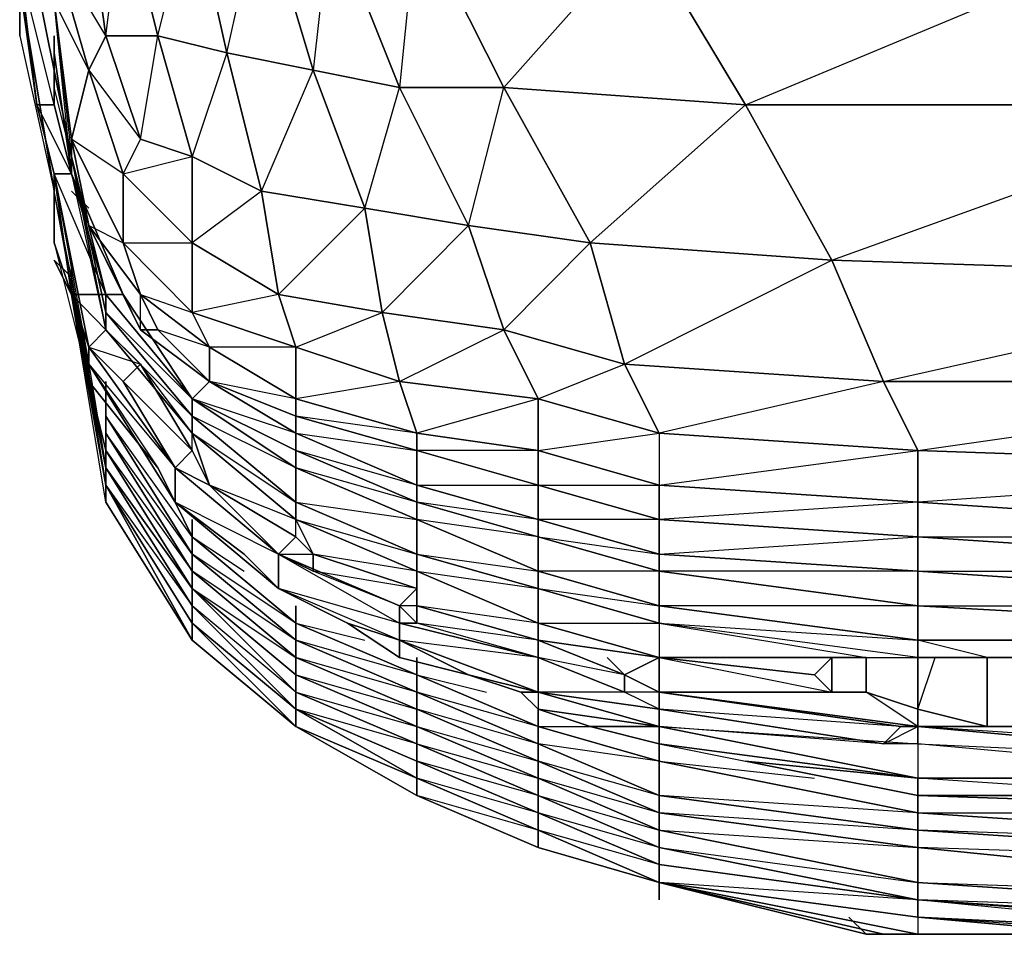
# Model space of a CAD drawing. Units: inches. Extents: x 0 to 28.1, y -33.5 to 0.
# Drawn here: x 0 to 2.5, y -33 to -30.6 of the extents above; entities that cross this region are included whole.
import ezdxf

# ---------------------------------------------------------------- set-up
doc = ezdxf.new("R2010")
doc.units = ezdxf.units.IN
doc.header["$MEASUREMENT"] = 0
doc.layers.get('0').update_dxf_attribs({"true_color": 0x6c0888})

msp = doc.modelspace()

# ---------------------------------------------------------------- linework, layer by layer
at = {"color": 221}
for points in [[(0.1832, -31.4754), (0.0943, -31.0289), (0.1387, -31.3402), (0.0943, -31.0289), (0.0943, -31.0734), (0.0053, -30.5399), (0.0053, -30.4954), (0.0053, -30.362), (0.0053, -30.0063), (0.0053, -29.6044), (0.0053, -29.3376), (0.0498, -29.2042), (0.0943, -29.1153), (0.0943, -29.0708), (0.1387, -29.1153)], [(0.0053, -30.362), (0.0053, -30.5399), (0.0943, -31.0734), (0.0053, -30.5399), (0.0053, -30.4954), (0.0498, -30.4954), (0.0498, -30.362), (0.0498, -30.0953), (0.0498, -30.451)], [(0.0498, -30.362), (0.0053, -30.362), (0.0053, -30.4954), (0.0498, -30.4954), (0.0053, -30.4954), (0.0498, -30.8511), (0.0943, -30.8511), (0.0943, -30.6733), (0.0943, -30.8511), (0.0498, -30.8511), (0.0053, -30.4954), (0.0053, -30.5399)], [(0.1832, -31.4754), (0.1387, -31.3402), (0.2276, -31.3402), (0.0943, -31.0289), (0.1832, -31.5199), (0.1832, -31.4754), (0.0943, -31.0289), (0.1387, -31.3402), (0.1832, -31.4754), (0.1387, -31.3402), (0.2276, -31.3402), (0.1387, -31.0289), (0.0498, -30.8511), (0.0943, -31.0289), (0.1387, -31.0289), (0.0943, -30.8511), (0.0053, -30.4954)], [(0.4055, -31.7866), (0.1832, -31.4754), (0.1832, -31.5199), (0.361, -31.7866), (0.4055, -31.8755), (0.1832, -31.5199), (0.4055, -31.7866), (0.4055, -31.8755), (0.361, -31.7866), (0.1832, -31.5643), (0.1832, -31.5199), (0.0943, -31.0734), (0.0943, -31.0289), (0.0498, -30.8511), (0.0053, -30.5399)], [(0.0053, -30.6733), (0.0943, -31.0734), (0.0943, -31.2068), (0.1832, -31.5643), (0.361, -31.7866), (0.4055, -31.8755)], [(0.4055, -31.7866), (0.4499, -31.7422), (0.4944, -31.8311), (0.4499, -31.7422), (0.3166, -31.5199), (0.2276, -31.4309), (0.2276, -31.3402), (0.1387, -31.0289), (0.0943, -30.8511), (0.0943, -30.6733)], [(0.0498, -30.8511), (0.0943, -31.0289), (0.1387, -31.0289), (0.2276, -31.3402)], [(0.1832, -31.4754), (0.2276, -31.4309), (0.2276, -31.3402), (0.1387, -31.3402), (0.0943, -31.0289)], [(0.1832, -31.5199), (0.1832, -31.5643), (0.0943, -31.0734)], [(0.0943, -31.2068), (0.0943, -31.0734), (0.0943, -31.2068), (0.1832, -31.5643), (0.1832, -31.5199), (0.361, -31.7866)], [(0.2276, -31.4309), (0.3166, -31.5199), (0.2721, -31.5643), (0.1832, -31.4754)], [(0.4055, -31.8755), (0.6722, -32.0978), (0.6722, -32.0089), (0.4055, -31.7866), (0.1832, -31.4754)], [(0.1832, -31.4754), (0.2721, -31.5643), (0.3166, -31.5199), (0.4499, -31.7422), (0.4944, -31.8311), (0.7167, -31.9645), (0.6722, -32.0089), (0.9835, -32.1868), (0.9835, -32.1423)], [(0.4055, -31.7866), (0.4055, -31.8755), (0.1832, -31.5199), (0.4055, -31.8755)], [(0.2721, -31.5643), (0.3166, -31.5199)], [(0.4499, -31.7422), (0.4055, -31.7866), (0.2721, -31.5643), (0.4499, -31.7422), (0.4055, -31.7866)], [(0.4055, -31.8755), (0.4055, -31.7866), (0.6722, -32.0089), (0.7167, -31.9645), (0.4944, -31.8311), (0.4055, -31.7866)], [(0.7612, -32.0089), (0.7612, -32.0534), (0.6722, -32.0089), (0.7612, -32.0089), (0.7167, -31.9645), (0.6722, -32.0089), (0.4944, -31.8311), (0.4055, -31.7866)], [(0.4055, -31.8755), (0.6722, -32.0978)], [(0.5833, -32.0089), (0.6722, -32.0978)], [(5.2109, -32.5869), (5.0775, -32.5869), (3.653, -32.5425), (3.3862, -32.5425), (3.2973, -32.5425), (2.3191, -32.4535), (2.2747, -32.4535), (1.6522, -32.3646), (1.5633, -32.3201), (1.341, -32.2312), (1.0279, -32.1423), (1.0279, -32.0978), (0.7612, -32.0089)], [(0.9835, -32.2312), (0.9835, -32.2757), (0.8501, -32.1868), (0.6722, -32.0978)], [(0.9835, -32.2312), (0.8501, -32.1868), (0.6722, -32.0978)], [(0.9835, -32.2757), (0.9835, -32.2312), (0.9835, -32.1868), (0.6722, -32.0978), (0.8501, -32.1868)], [(0.9835, -32.1423), (1.0279, -32.1868), (0.9835, -32.1868), (1.341, -32.2757), (1.0279, -32.1868), (1.0279, -32.1423), (1.341, -32.2312), (1.341, -32.2757), (1.5633, -32.3646), (1.341, -32.3646), (1.6522, -32.4091), (1.6522, -32.4535), (1.341, -32.4091), (1.4744, -32.4535), (1.6522, -32.4535), (1.341, -32.3646), (1.341, -32.4091), (1.2965, -32.3646), (1.1613, -32.3201), (0.9835, -32.2757)], [(1.341, -32.3646), (1.6522, -32.4091), (1.5633, -32.3646), (1.341, -32.2757), (1.341, -32.2312), (1.0279, -32.1868)], [(0.9835, -32.2757), (1.1613, -32.3201), (0.9835, -32.2312)], [(1.5633, -32.3201), (1.5633, -32.3646), (1.341, -32.2757), (1.341, -32.2312), (1.5633, -32.3201), (1.5188, -32.2757)], [(3.2973, -32.5869), (2.3191, -32.498), (3.2973, -32.5425), (2.3191, -32.4535), (2.2747, -32.4535), (2.2302, -32.498), (1.6522, -32.4091), (1.6522, -32.3646), (1.5633, -32.3646), (1.5633, -32.3201), (1.5633, -32.3646), (1.5633, -32.3201), (1.341, -32.2757), (1.341, -32.2312), (1.5633, -32.3201), (1.6522, -32.3646), (2.2747, -32.4535), (1.6522, -32.4091)], [(1.341, -32.3646), (1.341, -32.2757), (1.5633, -32.3646), (1.341, -32.3646), (1.6522, -32.4091), (2.2302, -32.498), (1.6522, -32.4535), (2.3191, -32.498), (2.2302, -32.498), (2.2747, -32.4535)], [(1.5633, -32.3201), (1.5633, -32.3646)], [(1.341, -32.3646), (1.341, -32.4091), (1.2965, -32.3646), (1.341, -32.4091)], [(2.3191, -32.4535), (2.3191, -32.498), (2.2302, -32.498), (2.3191, -32.4535), (2.3191, -32.498), (2.2302, -32.498), (1.6522, -32.4535), (2.3191, -32.498), (2.3191, -32.5869)], [(1.6522, -32.498), (2.3191, -32.5869)], [(2.3191, -32.6314), (2.5859, -32.6314), (2.3191, -32.6314), (3.653, -32.6758), (2.3191, -32.5869), (2.3191, -32.6314), (1.8745, -32.5425)], [(2.3191, -32.5869), (3.653, -32.5869), (3.3417, -32.5869), (3.3862, -32.5425)], [(3.653, -32.6758), (5.0775, -32.6758), (3.653, -32.5869), (3.653, -32.6758), (2.3191, -32.5869)], [(2.3191, -32.5869), (3.2973, -32.5869)]]:
    msp.add_lwpolyline(points, dxfattribs=at)
at = {"color": 93}
for points in [[(0.2721, -31.2068), (0.3166, -31.3402), (0.4499, -31.3865), (0.4499, -31.2068), (0.4499, -30.9845), (0.3166, -30.94), (0.361, -30.6733), (0.2276, -30.6733), (0.2721, -30.3176), (0.2276, -29.9174), (0.1832, -29.5599), (0.1387, -29.3376), (0.1387, -29.2042), (0.1832, -29.1597), (0.1832, -29.1153), (0.1387, -29.1597)], [(1.8745, -30.8511), (1.6078, -30.4065), (1.0279, -30.362), (1.2521, -30.8066), (1.6078, -30.4065), (1.341, -29.9174), (1.1169, -29.5599), (2.4525, -29.5599), (2.3191, -29.3376), (0.939, -29.2042), (2.2747, -29.2042), (2.2747, -29.1597), (2.2747, -29.1153), (0.939, -29.1153), (2.2747, -29.1597), (0.939, -29.1597), (2.2747, -29.2042), (2.3191, -29.3376), (0.9835, -29.3376), (2.4525, -29.5599), (1.1169, -29.5599), (0.9835, -29.3376), (2.3191, -29.3376), (2.4525, -29.5599)], [(0.361, -31.4309), (0.3166, -31.3402), (0.4944, -31.4754), (0.4499, -31.3865), (0.2721, -31.2068), (0.4499, -31.2068), (0.2721, -31.0289), (0.4499, -30.9845), (0.361, -30.6733), (0.4499, -30.3176), (0.3166, -29.9174), (0.4499, -29.9174), (0.361, -29.5599), (0.361, -29.3376), (0.4944, -29.3376), (0.3166, -29.2042)], [(0.361, -30.6733), (0.2721, -30.3176), (0.4499, -30.3176), (0.4499, -29.9174), (0.4499, -29.5599), (0.361, -29.5599)], [(0.2276, -31.3402), (0.1387, -30.9845), (0.1387, -31.0289), (0.1387, -30.9845), (0.0498, -30.5399), (0.0498, -30.0508), (0.0498, -30.0063), (0.0498, -29.6044)], [(0.0498, -29.6044), (0.0498, -30.0508), (0.0943, -30.5843), (0.0498, -30.5399), (0.0498, -30.0508), (0.0943, -30.5843), (0.0943, -30.451), (0.1832, -30.7622), (0.1387, -30.94), (0.1832, -31.1623), (0.2721, -31.2068)], [(0.3166, -30.94), (0.2276, -30.6733), (0.0943, -30.451), (0.1832, -30.362), (0.1387, -29.9174), (0.0943, -30.0063), (0.1832, -30.362), (0.2276, -30.6733), (0.1832, -30.7622), (0.0943, -30.5843), (0.1387, -30.94), (0.1387, -31.0289)], [(1.6522, -31.6977), (1.6522, -31.8311), (2.3191, -31.7422), (2.2302, -31.5643), (1.5633, -31.5199), (2.0968, -31.2512), (1.8745, -30.8511), (2.9416, -30.4065), (2.6748, -29.9619)], [(3.6085, -31.7866), (3.564, -31.5643), (2.2302, -31.5643), (3.4307, -31.2957), (3.2083, -30.8511), (2.9416, -30.4065), (1.6078, -30.4065), (1.8745, -30.8511), (3.2083, -30.8511), (2.9416, -30.4065)], [(0.0943, -30.8511), (0.0943, -30.7177), (0.1387, -31.0289), (0.1387, -30.9845), (0.1387, -31.0289), (0.0943, -30.5843), (0.1387, -30.9845), (0.0498, -30.5399), (0.1387, -30.9845), (0.0943, -30.8066)], [(0.0943, -30.8511), (0.0943, -30.6733)], [(0.361, -30.6733), (0.5389, -30.7177), (0.4499, -30.9845), (0.6278, -31.0734), (0.6722, -31.3402), (0.4499, -31.3865), (0.7167, -31.4754), (0.7167, -31.6088), (0.7167, -31.6532), (0.7167, -31.6088), (1.0279, -31.6977), (1.0279, -31.7422), (0.7167, -31.6532), (0.7167, -31.6977), (0.4944, -31.5643), (0.7167, -31.6532)], [(0.1387, -30.9845), (0.1387, -31.0289), (0.0943, -30.7177), (0.0943, -30.8511), (0.1387, -31.0289)], [(1.6522, -31.8311), (2.3191, -31.8755), (2.3191, -31.7422), (1.6522, -31.6977), (1.6522, -31.8311), (1.341, -31.7422), (1.6522, -31.6977), (1.5633, -31.5199), (1.2521, -31.4309), (1.4744, -31.2068), (1.2521, -30.8066), (1.8745, -30.8511), (1.4744, -31.2068), (1.1613, -31.1623), (1.2521, -30.8066), (0.9835, -30.8066), (1.1613, -31.1623), (0.939, -31.3865), (1.2521, -31.4309), (1.341, -31.6088), (1.0279, -31.6977), (1.341, -31.7422), (1.341, -31.6088), (0.9835, -31.5643), (1.2521, -31.4309), (1.1613, -31.1623), (0.8945, -31.1179), (0.9835, -30.8066), (0.7612, -30.7622), (0.8945, -31.1179), (0.6722, -31.3402), (0.939, -31.3865), (0.9835, -31.5643), (0.7167, -31.6088), (1.0279, -31.6977), (0.7167, -31.6532), (1.0279, -31.7422), (1.0279, -31.8311), (0.7167, -31.6977), (1.0279, -31.7422), (1.0279, -31.6977), (0.9835, -31.5643), (0.7167, -31.4754), (0.939, -31.3865), (0.8945, -31.1179), (0.6278, -31.0734), (0.7612, -30.7622), (0.5389, -30.7177), (0.6278, -31.0734), (0.4499, -31.2068), (0.6722, -31.3402), (0.7167, -31.4754), (0.4944, -31.4754), (0.7167, -31.6088), (0.4944, -31.5643), (0.7167, -31.6532), (0.7167, -31.6977), (0.4499, -31.6088), (0.7167, -31.7422), (0.7167, -31.6977), (0.4944, -31.5643), (0.4944, -31.4754), (0.361, -31.4309)], [(3.6085, -31.7866), (2.3191, -31.7422), (3.564, -31.5643), (3.4307, -31.2957), (2.0968, -31.2512), (3.2083, -30.8511), (1.8745, -30.8511)], [(0.1387, -31.0289), (0.1387, -30.9845), (0.2276, -31.4309), (0.1387, -30.9845), (0.2276, -31.3402), (0.1387, -30.9845)], [(0.1387, -30.9845), (0.1387, -31.0289)], [(0.1387, -31.0289), (0.2276, -31.3402), (0.2276, -31.4309), (0.4499, -31.6532), (0.4499, -31.6977)], [(0.1387, -31.0734), (0.1832, -31.1179)], [(0.2276, -31.5643), (0.2276, -31.6977), (0.2276, -31.7422), (0.1832, -31.5643), (0.2276, -31.7422), (0.2276, -31.7866), (0.2276, -31.8311), (0.1387, -31.3402), (0.2276, -31.7866), (0.1387, -31.2957), (0.1387, -31.2512), (0.1387, -31.2957), (0.0943, -31.2512), (0.1387, -31.3402), (0.2276, -31.7866), (0.2276, -31.7422)], [(0.4499, -32.2312), (0.2276, -31.8755), (0.1387, -31.3402), (0.1387, -31.2957), (0.0943, -31.2512)], [(0.1832, -31.5199), (0.2276, -31.7866), (0.1387, -31.2957), (0.2276, -31.7866), (0.1387, -31.3402), (0.2276, -31.8311), (0.1387, -31.2957), (0.1387, -31.2512)], [(0.2276, -31.8755), (0.1387, -31.3402)], [(0.4499, -31.6088), (0.2276, -31.3402), (0.2721, -31.3402)], [(0.4499, -31.6977), (0.2276, -31.4309), (0.3166, -31.5199)], [(0.2276, -31.6977), (0.2276, -31.6532), (0.2276, -31.6088)], [(0.2276, -31.6532), (0.2276, -31.6977)], [(0.4499, -31.92), (0.4499, -31.9645), (0.4055, -31.8755), (0.4499, -31.9645), (0.4499, -32.0089), (0.2276, -31.6532)], [(0.4499, -31.92), (0.4499, -31.9645), (0.2276, -31.6532), (0.4499, -32.0089), (0.4499, -31.9645), (0.4055, -31.8755)], [(0.4499, -31.6977), (0.7167, -31.8755), (0.7167, -31.7866), (0.4499, -31.6532), (0.7167, -31.8755), (0.7167, -31.92)], [(0.2276, -31.6977), (0.2276, -31.7422)], [(0.4499, -31.6977), (0.7167, -31.92)], [(0.4499, -31.7422), (0.4499, -31.6977), (0.4944, -31.8311)], [(0.4499, -31.7422), (0.4499, -31.6977)], [(1.6522, -31.6977), (2.3191, -31.7422)], [(2.3191, -31.7422), (2.3191, -31.8755), (1.6522, -31.8311)], [(2.3191, -32.0534), (1.6522, -32.0089), (2.3191, -31.9645), (2.3191, -31.8755), (1.6522, -31.92)], [(0.4499, -31.9645), (0.4499, -31.92)], [(0.7167, -31.92), (1.0279, -32.0534)], [(0.7167, -31.9645), (0.7167, -31.92), (0.7612, -32.0089)], [(0.7167, -31.92), (1.0279, -32.0089), (1.0279, -32.0534)], [(0.7167, -31.9645), (0.7167, -31.92)], [(1.6522, -31.92), (2.3191, -31.9645), (2.3191, -32.0534), (1.6522, -32.0534), (2.3191, -32.1423), (2.3191, -32.0534)], [(0.7167, -32.1423), (0.7167, -32.1868), (0.4499, -31.9645)], [(0.7167, -32.1423), (0.7167, -32.1868), (0.4499, -32.0089), (0.7167, -32.2312), (0.7167, -32.1868), (0.4499, -31.9645), (0.5833, -32.0534)], [(1.0279, -32.0534), (1.341, -32.1868)], [(1.0279, -32.0978), (1.0279, -32.0534), (1.0279, -32.1423)], [(1.0279, -32.0534), (1.341, -32.0978), (1.341, -32.1868)], [(1.0279, -32.0978), (1.0279, -32.0534)], [(2.9416, -32.2312), (2.3191, -32.2312), (2.3191, -32.1423), (3.1194, -32.1868), (2.3191, -32.1423), (2.3191, -32.0534), (3.653, -32.1423), (3.653, -32.1868), (3.653, -32.1423), (6.0112, -32.1868), (6.0112, -32.2757), (4.1883, -32.2312), (6.0112, -32.2757), (6.0112, -32.3646), (4.2773, -32.3201), (6.0112, -32.3646), (6.0112, -32.4091), (4.1883, -32.3646)], [(3.653, -32.1868), (3.653, -32.1423), (2.3191, -32.0534), (3.653, -32.0534)], [(3.1194, -32.1868), (2.3191, -32.1423), (3.653, -32.1423), (3.653, -32.0534)], [(3.653, -32.7203), (3.653, -32.7648), (2.3191, -32.6758), (2.3191, -32.6314), (2.3191, -32.6758), (1.6522, -32.5425), (1.6522, -32.498), (1.6522, -32.5425), (1.341, -32.4535), (1.341, -32.4091), (1.341, -32.4535), (1.0279, -32.3201), (1.0279, -32.2757), (1.0279, -32.3201), (0.7167, -32.1868), (0.7167, -32.1423)], [(0.4499, -32.2312), (0.4499, -32.1868), (0.7167, -32.4535)], [(0.7167, -32.4535), (0.7167, -32.4091), (0.4499, -32.1868)], [(0.7167, -32.4091), (0.4499, -32.1868), (0.7167, -32.4535), (0.4499, -32.2312)], [(1.0279, -32.2757), (1.0279, -32.3201), (0.7167, -32.2312), (1.0279, -32.3646), (1.0279, -32.3201), (0.7167, -32.1868), (0.8945, -32.2312)], [(1.341, -32.1868), (1.341, -32.2312), (1.341, -32.1868), (1.6522, -32.2757)], [(1.341, -32.1868), (1.341, -32.2312), (1.6522, -32.2757)], [(1.341, -32.1868), (1.6522, -32.1868), (1.6522, -32.2757)], [(1.6522, -32.2757), (2.1858, -32.2757), (2.3191, -32.2757), (1.6522, -32.1868), (2.1858, -32.2757)], [(1.6522, -32.1868), (2.1858, -32.2757)], [(0.7167, -32.4535), (0.4499, -32.2312)], [(0.4499, -32.2312), (0.7167, -32.4535)], [(0.7167, -32.4535), (0.4499, -32.2312)], [(0.4499, -32.2312), (0.7167, -32.4535)], [(1.6522, -32.2757), (2.0968, -32.2757), (2.1858, -32.2757), (2.3191, -32.2757), (2.497, -32.2757), (2.3191, -32.2757), (2.3191, -32.2312)], [(2.8527, -32.2312), (2.3191, -32.2312)], [(2.497, -32.4535), (2.497, -32.2757), (2.3191, -32.2312), (2.8527, -32.2312)], [(2.3191, -32.4091), (2.3191, -32.2757), (2.497, -32.2757), (2.3191, -32.2312), (2.8527, -32.2312)], [(2.0968, -32.2757), (2.0524, -32.3201), (1.6522, -32.2757), (2.0524, -32.3201), (2.0968, -32.3646), (2.1858, -32.3646), (1.6522, -32.3646), (2.3191, -32.4535), (2.1858, -32.3646), (2.3191, -32.4091), (2.3191, -32.4535), (2.3191, -32.4091), (2.497, -32.4535), (2.6304, -32.4535), (3.653, -32.5425)], [(1.6522, -32.2757), (2.0968, -32.3646), (1.6522, -32.3646)], [(1.6522, -32.2757), (2.1858, -32.2757), (2.3191, -32.2757), (2.3191, -32.4091), (2.1858, -32.3646), (2.1858, -32.2757)], [(2.1858, -32.2757), (2.1858, -32.3646), (2.3191, -32.4091), (2.3191, -32.4535), (2.1858, -32.3646), (1.6522, -32.3646), (2.0968, -32.3646)], [(2.1858, -32.2757), (2.3191, -32.2757)], [(8.3695, -32.4535), (7.258, -32.4535), (7.169, -32.4535), (7.169, -32.5869), (7.0801, -32.5869), (7.0801, -32.4091), (7.0801, -32.5869), (6.0112, -32.5869), (6.0112, -32.4091), (6.0112, -32.5869), (3.653, -32.498), (2.6304, -32.4535), (2.6304, -32.2757), (2.6304, -32.4535), (2.497, -32.4535), (2.3191, -32.4535), (2.6304, -32.4535)], [(2.497, -32.4535), (2.3191, -32.4091), (2.3636, -32.2757)], [(2.8082, -32.3201), (2.6304, -32.2757), (2.8082, -32.2757), (2.497, -32.2757), (2.6304, -32.2757)], [(2.497, -32.2757), (2.6304, -32.2757), (2.8082, -32.3201)], [(1.341, -32.4091), (1.341, -32.4535), (1.0279, -32.3646), (1.341, -32.498), (1.341, -32.4535), (1.0279, -32.3201), (1.2076, -32.3646)], [(2.3191, -32.4535), (1.6522, -32.3646), (2.2747, -32.4535)], [(0.7167, -32.4535), (1.0279, -32.6314)], [(1.0279, -32.6314), (0.7167, -32.4535)], [(0.7167, -32.4535), (1.0279, -32.6314)], [(0.7167, -32.4535), (1.0279, -32.6314)], [(1.6522, -32.498), (1.6522, -32.5425), (1.341, -32.498), (1.6522, -32.6314), (1.6522, -32.5425), (1.341, -32.4535), (1.5188, -32.4535)], [(2.3191, -32.6758), (1.6522, -32.5425), (2.0524, -32.5869)], [(2.3191, -32.9), (1.6522, -32.8092), (1.6522, -32.7648), (1.341, -32.6314), (1.6522, -32.7203), (1.6522, -32.6758), (1.341, -32.5869), (1.6522, -32.7203), (1.6522, -32.7648), (1.341, -32.6758), (1.6522, -32.8092), (1.341, -32.6758), (1.341, -32.7203)], [(1.0279, -32.6314), (1.341, -32.7648), (1.6522, -32.8555)], [(1.0279, -32.6314), (1.341, -32.7648)], [(2.3191, -32.6758), (2.3191, -32.6314)], [(3.653, -32.7203), (3.653, -32.7648), (2.3191, -32.7203), (3.653, -32.8092), (3.653, -32.7648), (2.3191, -32.6758), (2.8971, -32.6758)], [(1.6522, -32.8092), (1.6522, -32.8555), (1.341, -32.7203)], [(1.341, -32.7648), (1.341, -32.7203)], [(1.341, -32.7648), (1.6522, -32.8555)], [(1.6522, -32.8555), (1.6522, -32.8092), (2.3191, -32.9)], [(2.3191, -32.9), (2.3191, -32.9444), (1.6522, -32.8555)], [(2.9416, -32.9889), (2.8082, -32.9889), (2.3191, -32.9444), (2.8082, -32.9889), (2.3191, -32.9889), (1.6522, -32.8555)], [(1.6522, -32.8555), (2.1858, -32.9889), (2.1413, -32.9444)], [(1.6522, -32.8555), (2.2302, -32.9889)], [(1.6522, -32.8555), (2.1858, -32.9889), (1.6522, -32.8555), (2.2302, -32.9889)], [(3.2083, -32.9889), (2.9416, -32.9889), (2.3191, -32.9444), (3.2083, -32.9889), (2.3191, -32.9)], [(3.5196, -32.9889), (2.3191, -32.9), (3.653, -32.9889), (3.653, -32.9444), (2.3191, -32.9)], [(2.1413, -32.9444), (2.1858, -32.9889), (2.2302, -32.9889), (2.3191, -32.9889), (2.497, -32.9889), (2.8082, -32.9889), (2.9416, -32.9889), (3.2083, -32.9889), (3.5196, -32.9889)], [(2.3191, -32.9889), (2.2302, -32.9889), (2.1858, -32.9889), (2.1413, -32.9444)], [(2.9416, -32.9889), (3.2083, -32.9889), (2.3191, -32.9444)], [(2.8082, -32.9889), (2.497, -32.9889), (2.3191, -32.9889), (2.497, -32.9889)]]:
    msp.add_lwpolyline(points, dxfattribs=at)
for points in [[(0.7612, -30.7622), (0.6278, -30.3176), (0.8056, -30.362), (0.7612, -29.9174), (1.1169, -29.5599), (0.9835, -29.3376), (0.939, -29.2042), (0.939, -29.1597), (0.939, -29.1153), (0.4499, -29.1153), (0.939, -29.1597), (0.4055, -29.1597), (0.939, -29.2042), (0.4499, -29.2042), (0.9835, -29.3376), (0.4944, -29.3376), (1.1169, -29.5599), (0.5833, -29.5599), (0.7612, -29.9174), (0.6278, -29.9174), (0.8056, -30.362)], [(0.6278, -30.3176), (0.4499, -30.3176), (0.5389, -30.7177), (0.6278, -30.3176), (0.4499, -29.9174), (0.6278, -29.9174)], [(0.2276, -30.6733), (0.1832, -30.362), (0.2721, -30.3176), (0.361, -30.6733)], [(0.4499, -30.3176), (0.5389, -30.7177), (0.361, -30.6733), (0.2721, -30.3176)], [(0.5389, -30.7177), (0.4499, -30.3176), (0.6278, -30.3176), (0.7612, -30.7622)], [(0.7612, -30.7622), (0.6278, -30.3176), (0.8056, -30.362), (0.9835, -30.8066)], [(0.2276, -30.6733), (0.1832, -30.7622), (0.0943, -30.451), (0.1832, -30.362)], [(0.9835, -30.8066), (0.8056, -30.362), (1.0279, -30.362), (1.2521, -30.8066)], [(1.0279, -30.362), (0.9835, -30.8066), (0.8056, -30.362)], [(1.2521, -30.8066), (1.0279, -30.362), (1.6078, -30.4065), (1.8745, -30.8511)], [(0.1832, -30.7622), (0.1387, -30.94), (0.0943, -30.5843), (0.0943, -30.451)], [(0.1387, -31.0289), (0.0943, -30.5843), (0.0498, -30.5399), (0.1387, -30.9845)], [(0.1387, -31.0289), (0.0943, -30.5843), (0.1387, -30.94), (0.1832, -31.1623)], [(0.3166, -30.94), (0.2721, -31.0289), (0.1832, -30.7622), (0.2276, -30.6733)], [(0.3166, -30.94), (0.2276, -30.6733), (0.361, -30.6733), (0.4499, -30.9845)], [(0.4499, -30.9845), (0.361, -30.6733), (0.5389, -30.7177), (0.6278, -31.0734)], [(0.6278, -31.0734), (0.5389, -30.7177), (0.7612, -30.7622), (0.8945, -31.1179)], [(0.1832, -30.7622), (0.2721, -31.0289), (0.2721, -31.2068), (0.1387, -30.94)], [(0.2721, -31.0289), (0.1387, -30.94), (0.2721, -31.2068), (0.2721, -31.0289), (0.1832, -30.7622), (0.3166, -30.94)], [(0.8945, -31.1179), (0.7612, -30.7622), (0.9835, -30.8066), (1.1613, -31.1623)], [(1.1613, -31.1623), (0.9835, -30.8066), (1.2521, -30.8066), (1.4744, -31.2068)], [(1.4744, -31.2068), (1.2521, -30.8066), (1.8745, -30.8511), (2.0968, -31.2512)], [(2.0968, -31.2512), (1.8745, -30.8511), (3.2083, -30.8511), (3.4307, -31.2957)], [(0.1832, -31.1623), (0.1387, -30.94), (0.2721, -31.2068), (0.3166, -31.3402)], [(0.4499, -30.9845), (0.4499, -31.2068), (0.2721, -31.0289), (0.3166, -30.94)], [(0.2276, -31.3402), (0.1387, -30.9845), (0.1387, -31.0289), (0.2721, -31.3402)], [(0.1387, -30.9845), (0.2276, -31.4309), (0.2276, -31.3865), (0.2276, -31.3402), (0.1387, -31.0289)], [(0.1387, -30.9845), (0.2276, -31.3402), (0.2276, -31.4309)], [(0.2276, -31.3865), (0.2276, -31.3402), (0.1387, -30.9845), (0.1387, -31.0289), (0.2276, -31.4309)], [(0.2276, -31.3865), (0.1387, -30.9845)], [(0.6278, -31.0734), (0.6722, -31.3402), (0.4499, -31.2068), (0.4499, -30.9845)], [(0.1832, -31.1623), (0.3166, -31.4309), (0.2721, -31.3402), (0.1387, -31.0289)], [(0.1832, -31.1623), (0.2721, -31.3402), (0.1387, -31.0289)], [(0.4499, -31.2068), (0.4499, -31.3865), (0.2721, -31.2068), (0.2721, -31.0289)], [(0.1832, -31.1179), (0.1387, -31.0734)], [(0.8945, -31.1179), (0.939, -31.3865), (0.6722, -31.3402), (0.6278, -31.0734)], [(1.1613, -31.1623), (1.2521, -31.4309), (0.939, -31.3865), (0.8945, -31.1179)], [(0.3166, -31.4309), (0.1832, -31.1623), (0.3166, -31.3402), (0.361, -31.4309)], [(0.3166, -31.3402), (0.1832, -31.1623), (0.3166, -31.4309)], [(1.4744, -31.2068), (1.5633, -31.5199), (1.2521, -31.4309), (1.1613, -31.1623)], [(0.1387, -31.3402), (0.0943, -31.2068)], [(0.0943, -31.2068), (0.1387, -31.3402)], [(0.0943, -31.2068), (0.1387, -31.3402)], [(0.0943, -31.2068), (0.1387, -31.3402)], [(0.0943, -31.2068), (0.1387, -31.3402), (0.0943, -31.2512), (0.1387, -31.3402)], [(0.3166, -31.3402), (0.2721, -31.2068), (0.4499, -31.3865), (0.4944, -31.4754)], [(0.6722, -31.3402), (0.7167, -31.4754), (0.4499, -31.3865), (0.4499, -31.2068)], [(2.0968, -31.2512), (2.2302, -31.5643), (1.6522, -31.6977), (1.341, -31.6088), (1.5633, -31.5199), (1.4744, -31.2068)], [(1.5633, -31.5199), (1.4744, -31.2068), (2.0968, -31.2512), (2.2302, -31.5643)], [(0.1387, -31.3402), (0.0943, -31.2512), (0.1387, -31.2957)], [(0.1387, -31.2512), (0.1387, -31.2957)], [(3.4307, -31.2957), (3.564, -31.5643), (2.2302, -31.5643), (2.0968, -31.2512)], [(0.1387, -31.2957), (0.2276, -31.8311), (0.1387, -31.3402)], [(0.2276, -31.8311), (0.1387, -31.2957), (0.2276, -31.7866)], [(0.1387, -31.3402), (0.2276, -31.8311)], [(0.1387, -31.3402), (0.2276, -31.8311), (0.2276, -31.8755)], [(0.1387, -31.3402), (0.2276, -31.8311), (0.2276, -31.8755), (0.1387, -31.3402)], [(0.2276, -31.3865), (0.2276, -31.3402), (0.4499, -31.6088), (0.4499, -31.6532)], [(0.4499, -31.6088), (0.2276, -31.3402), (0.2721, -31.3402)], [(0.4944, -31.5643), (0.4499, -31.6088), (0.2721, -31.3402), (0.3166, -31.4309)], [(0.3166, -31.4309), (0.4944, -31.5643), (0.4499, -31.6088), (0.2721, -31.3402)], [(0.361, -31.4309), (0.3166, -31.3402), (0.4944, -31.4754), (0.4944, -31.5643)], [(0.939, -31.3865), (0.9835, -31.5643), (0.7167, -31.4754), (0.6722, -31.3402)], [(0.4499, -31.6532), (0.4499, -31.6977), (0.2276, -31.4309), (0.2276, -31.3865)], [(0.4499, -31.6532), (0.4499, -31.6088), (0.2276, -31.3865)], [(0.4944, -31.4754), (0.4499, -31.3865), (0.7167, -31.4754), (0.7167, -31.6088)], [(1.2521, -31.4309), (1.341, -31.6088), (0.9835, -31.5643), (0.939, -31.3865)], [(0.4499, -31.6977), (0.3166, -31.5199), (0.2276, -31.4309)], [(0.4944, -31.5643), (0.3166, -31.4309), (0.361, -31.4309)], [(0.361, -31.4309), (0.4944, -31.5643), (0.3166, -31.4309)], [(1.5633, -31.5199), (1.6522, -31.6977), (1.341, -31.6088), (1.2521, -31.4309)], [(0.4944, -31.5643), (0.4944, -31.4754), (0.7167, -31.6088), (0.7167, -31.6532)], [(0.7167, -31.6088), (0.7167, -31.4754), (0.9835, -31.5643), (1.0279, -31.6977)], [(0.3166, -31.5199), (0.4499, -31.7422), (0.4499, -31.6977)], [(2.2302, -31.5643), (2.3191, -31.7422), (1.6522, -31.6977), (1.5633, -31.5199)], [(0.2276, -31.7422), (0.1832, -31.5643)], [(0.2276, -31.6977), (0.2276, -31.5643)], [(0.4944, -31.5643), (0.7167, -31.6977), (0.7167, -31.7422), (0.4499, -31.6088)], [(1.0279, -31.6977), (0.9835, -31.5643), (1.341, -31.6088), (1.341, -31.7422)], [(3.564, -31.5643), (3.6085, -31.7866), (2.3191, -31.7422), (2.2302, -31.5643)], [(0.2276, -31.6532), (0.2276, -31.6088)], [(0.2276, -31.6088), (0.2276, -31.6532)], [(0.4499, -31.6532), (0.4499, -31.6088), (0.7167, -31.7866), (0.7167, -31.8755)], [(0.4499, -31.6088), (0.7167, -31.7422), (0.7167, -31.7866)], [(0.7167, -31.7866), (0.7167, -31.7422), (0.4499, -31.6088), (0.7167, -31.7866)], [(1.341, -31.7422), (1.341, -31.6088), (1.6522, -31.6977), (1.6522, -31.8311)], [(0.2276, -31.6977), (0.2276, -31.6532), (0.4499, -32.0089), (0.4499, -32.0534)], [(0.7167, -31.8755), (0.7167, -31.92), (0.4499, -31.6977), (0.4499, -31.6532)], [(1.0279, -31.7422), (1.0279, -31.8311), (0.7167, -31.6977), (0.7167, -31.6532)], [(0.2276, -31.7422), (0.2276, -31.6977), (0.4499, -32.0534), (0.4499, -32.0978)], [(0.4499, -32.0534), (0.4499, -32.0089), (0.2276, -31.6977), (0.4499, -32.0534), (0.4499, -32.0978), (0.2276, -31.7422), (0.4499, -32.0534)], [(0.7167, -31.92), (0.4944, -31.8311), (0.4499, -31.6977)], [(1.0279, -31.8311), (1.0279, -31.8755), (0.7167, -31.7422), (0.7167, -31.6977)], [(1.0279, -31.7422), (1.0279, -31.6977), (1.341, -31.7422), (1.341, -31.8311)], [(0.4499, -32.0978), (0.2276, -31.7866), (0.2276, -31.7422)], [(1.0279, -31.8755), (1.0279, -31.92), (0.7167, -31.7866), (0.7167, -31.7422)], [(1.0279, -31.8755), (1.0279, -31.8311), (0.7167, -31.7422)], [(1.341, -31.8311), (1.341, -31.92), (1.0279, -31.8311), (1.0279, -31.7422)], [(1.341, -31.8311), (1.341, -31.7422), (1.0279, -31.7422), (1.341, -31.8311)], [(1.341, -31.8311), (1.341, -31.7422), (1.6522, -31.8311), (1.6522, -31.92)], [(2.3191, -31.8755), (2.3191, -31.7422), (3.6085, -31.7866), (3.653, -31.9645)], [(0.2276, -31.7866), (0.4499, -32.0978), (0.4499, -32.1423)], [(0.2276, -31.8311), (0.2276, -31.7866), (0.4499, -32.1423), (0.4499, -32.1868)], [(0.4499, -32.0978), (0.2276, -31.7866), (0.4499, -32.1423)], [(0.7167, -31.8755), (0.7167, -31.7866), (1.0279, -31.92), (1.0279, -32.0089)], [(1.0279, -31.92), (1.0279, -31.8755), (0.7167, -31.7866), (1.0279, -31.92), (1.0279, -32.0089), (0.7167, -31.8755), (1.0279, -31.92)], [(3.6085, -31.7866), (2.3191, -31.8755), (3.653, -31.9645)], [(0.2276, -31.8311), (0.4499, -32.1868)], [(0.2276, -31.8311), (0.4499, -32.1868), (0.4499, -32.2312)], [(0.4499, -32.2312), (0.2276, -31.8755), (0.2276, -31.8311)], [(0.4499, -32.1868), (0.2276, -31.8311), (0.4499, -32.1423), (0.4499, -32.1868), (0.2276, -31.8311), (0.4499, -32.2312)], [(0.4944, -31.8311), (0.7167, -31.9645), (0.7167, -31.92)], [(1.341, -31.92), (1.341, -31.9645), (1.0279, -31.8755), (1.0279, -31.8311)], [(1.341, -31.92), (1.0279, -31.8311), (1.341, -31.8311), (1.341, -31.92), (1.0279, -31.8755), (1.341, -31.9645)], [(1.6522, -31.92), (1.6522, -32.0089), (1.341, -31.92), (1.341, -31.8311)], [(1.341, -31.8311), (1.6522, -31.8311), (1.6522, -31.92)], [(1.6522, -31.92), (1.6522, -31.8311), (2.3191, -31.8755), (2.3191, -31.9645)], [(0.2276, -31.8755), (0.4499, -32.2312)], [(1.0279, -32.0089), (1.0279, -32.0534), (0.7167, -31.92), (0.7167, -31.8755)], [(1.0279, -31.92), (1.0279, -31.8755), (1.341, -31.9645), (1.341, -32.0534)], [(2.3191, -31.9645), (2.3191, -31.8755), (3.653, -31.9645), (3.653, -32.0534)], [(1.0279, -32.0534), (0.7612, -32.0089), (0.7167, -31.92)], [(1.0279, -32.0089), (1.0279, -31.92), (1.341, -32.0534), (1.341, -32.0978)], [(1.341, -32.0534), (1.341, -31.9645), (1.0279, -31.92), (1.341, -32.0534), (1.341, -32.0978), (1.0279, -32.0089), (1.341, -32.0534)], [(1.6522, -32.0089), (1.6522, -32.0534), (1.341, -31.9645), (1.341, -31.92)], [(1.6522, -31.92), (1.341, -31.92), (1.6522, -32.0089), (1.6522, -32.0534), (1.341, -31.9645), (1.6522, -32.0089)], [(2.3191, -31.9645), (2.3191, -32.0534), (1.6522, -32.0089), (1.6522, -31.92)], [(0.7167, -32.1868), (0.7167, -32.2312), (0.4499, -32.0089), (0.4499, -31.9645)], [(1.341, -32.0534), (1.341, -31.9645), (1.6522, -32.0534), (1.6522, -32.1423)], [(3.653, -32.0534), (3.653, -32.1423), (2.3191, -32.0534), (2.3191, -31.9645)], [(2.3191, -31.9645), (3.653, -31.9645), (3.653, -32.0534)], [(0.4499, -32.0534), (0.4499, -32.0089), (0.7167, -32.2312), (0.7167, -32.2757)], [(0.7612, -32.0089), (1.0279, -32.0978), (1.0279, -32.0534)], [(1.341, -32.0978), (1.341, -32.1868), (1.0279, -32.0534), (1.0279, -32.0089)], [(2.3191, -32.0534), (2.3191, -32.1423), (1.6522, -32.0534), (1.6522, -32.0089)], [(0.4499, -32.0978), (0.4499, -32.0534), (0.7167, -32.2757), (0.7167, -32.3201)], [(0.7167, -32.2757), (0.7167, -32.2312), (0.4499, -32.0534), (0.7167, -32.2757), (0.7167, -32.3201), (0.4499, -32.0978), (0.7167, -32.2757)], [(1.341, -32.1868), (1.0279, -32.1423), (1.0279, -32.0534)], [(1.341, -32.0978), (1.341, -32.0534), (1.6522, -32.1423), (1.6522, -32.1868)], [(1.6522, -32.1423), (1.6522, -32.0534), (1.341, -32.0534), (1.6522, -32.1423), (1.6522, -32.1868), (1.341, -32.0978), (1.6522, -32.1423)], [(2.3191, -32.1423), (2.3191, -32.2312), (1.6522, -32.1423), (1.6522, -32.0534)], [(0.4499, -32.0978), (0.7167, -32.3201), (0.7167, -32.3646)], [(0.7167, -32.3646), (0.7167, -32.4091), (0.4499, -32.1423), (0.4499, -32.0978)], [(0.7167, -32.4091), (0.7167, -32.3646), (0.4499, -32.0978), (0.7167, -32.3201), (0.7167, -32.3646), (0.4499, -32.1423)], [(1.6522, -32.1868), (1.6522, -32.2757), (1.341, -32.1868), (1.341, -32.0978)], [(0.4499, -32.1868), (0.4499, -32.1423), (0.7167, -32.4091)], [(1.0279, -32.1423), (1.341, -32.2312), (1.341, -32.1868)], [(1.6522, -32.1868), (1.6522, -32.1423), (2.3191, -32.2312), (2.3191, -32.2757)], [(2.3191, -32.2312), (2.3191, -32.1423), (1.6522, -32.1423), (2.3191, -32.2312), (2.3191, -32.2757), (1.6522, -32.1868), (2.3191, -32.2312)], [(0.4499, -32.1868), (0.7167, -32.4091), (0.7167, -32.4535)], [(1.0279, -32.3201), (1.0279, -32.3646), (0.7167, -32.2312), (0.7167, -32.1868)], [(1.6522, -32.2757), (1.341, -32.2312), (1.341, -32.1868)], [(0.4499, -32.2312), (0.7167, -32.4535)], [(0.7167, -32.2757), (0.7167, -32.2312), (1.0279, -32.3646), (1.0279, -32.4091)], [(0.7167, -32.3201), (0.7167, -32.2757), (1.0279, -32.4091), (1.0279, -32.4535)], [(1.0279, -32.4091), (1.0279, -32.3646), (0.7167, -32.2757), (1.0279, -32.4091), (1.0279, -32.4535), (0.7167, -32.3201), (1.0279, -32.4091)], [(1.5633, -32.3201), (1.6522, -32.3646), (1.6522, -32.2757)], [(1.6522, -32.3646), (1.5633, -32.3201), (1.6522, -32.2757)], [(1.6522, -32.2757), (2.0524, -32.3201)], [(2.1858, -32.2757), (2.0968, -32.2757), (2.0968, -32.3646), (2.0524, -32.3201), (2.0968, -32.2757), (1.6522, -32.2757), (2.0968, -32.3646), (2.1858, -32.3646)], [(2.0968, -32.2757), (2.0968, -32.3646), (2.0524, -32.3201)], [(2.0968, -32.3646), (2.0968, -32.2757), (2.1858, -32.2757), (2.1858, -32.3646)], [(2.497, -32.2757), (2.497, -32.4535), (2.3191, -32.4091), (2.3191, -32.2757)], [(2.497, -32.4535), (2.6304, -32.4535), (3.653, -32.5425), (3.653, -32.498), (2.6304, -32.4535), (2.8082, -32.3201), (2.6304, -32.2757), (2.6304, -32.4535), (2.3191, -32.4535)], [(2.497, -32.4535), (2.497, -32.2757)], [(2.8082, -32.2757), (2.6304, -32.2757), (2.497, -32.2757)], [(1.0279, -32.4535), (1.0279, -32.498), (0.7167, -32.3646), (0.7167, -32.3201)], [(1.341, -32.4535), (1.341, -32.498), (1.0279, -32.3646), (1.0279, -32.3201)], [(1.6522, -32.3646), (1.5633, -32.3201)], [(1.0279, -32.498), (1.0279, -32.5425), (0.7167, -32.4091), (0.7167, -32.3646)], [(1.0279, -32.5425), (1.0279, -32.498), (0.7167, -32.3646), (1.0279, -32.4535), (1.0279, -32.498), (0.7167, -32.4091)], [(1.0279, -32.4091), (1.0279, -32.3646), (1.341, -32.498), (1.341, -32.5425)], [(2.3191, -32.4535), (1.6522, -32.3646), (2.2747, -32.4535)], [(0.7167, -32.4535), (0.7167, -32.4091), (1.0279, -32.5869)], [(0.7167, -32.4091), (1.0279, -32.5425), (1.0279, -32.5869)], [(0.7167, -32.4535), (1.0279, -32.5869), (1.0279, -32.5425), (0.7167, -32.4091), (1.0279, -32.5869), (0.7167, -32.4535)], [(1.0279, -32.4535), (1.0279, -32.4091), (1.341, -32.5425), (1.341, -32.5869)], [(1.341, -32.5425), (1.341, -32.498), (1.0279, -32.4091), (1.341, -32.5425), (1.341, -32.5869), (1.0279, -32.4535), (1.341, -32.5425)], [(0.7167, -32.4535), (1.0279, -32.5869), (1.0279, -32.6314)], [(0.7167, -32.4535), (1.0279, -32.6314)], [(1.341, -32.5869), (1.341, -32.6314), (1.0279, -32.498), (1.0279, -32.4535)], [(1.6522, -32.5425), (1.6522, -32.6314), (1.341, -32.498), (1.341, -32.4535)], [(2.2747, -32.4535), (2.3191, -32.4535)], [(2.3191, -32.4535), (3.2973, -32.5425), (3.653, -32.5425), (3.3862, -32.5425), (3.653, -32.5425), (3.3862, -32.5425), (3.2973, -32.5425)], [(3.2973, -32.5425), (3.653, -32.5425), (2.3191, -32.4535), (3.2973, -32.5425)], [(1.341, -32.6314), (1.341, -32.6758), (1.0279, -32.5425), (1.0279, -32.498)], [(1.341, -32.5869), (1.341, -32.6314), (1.0279, -32.5425), (1.341, -32.6758), (1.341, -32.6314), (1.0279, -32.498)], [(1.341, -32.5425), (1.341, -32.498), (1.6522, -32.6314), (1.6522, -32.6758)], [(1.0279, -32.5869), (1.0279, -32.5425), (1.341, -32.6758), (1.341, -32.7203)], [(1.341, -32.5869), (1.341, -32.5425), (1.6522, -32.6758), (1.6522, -32.7203)], [(1.6522, -32.6758), (1.6522, -32.6314), (1.341, -32.5425), (1.6522, -32.6758)], [(2.3191, -32.6758), (2.3191, -32.7203), (1.6522, -32.6314), (1.6522, -32.5425)], [(1.0279, -32.5869), (1.341, -32.7203)], [(1.341, -32.7203), (1.341, -32.7648), (1.0279, -32.6314), (1.0279, -32.5869)], [(1.341, -32.7203), (1.341, -32.6758), (1.0279, -32.5869), (1.341, -32.7203)], [(1.0279, -32.5869), (1.341, -32.7203), (1.0279, -32.6314)], [(1.6522, -32.7203), (1.6522, -32.7648), (1.341, -32.6314), (1.341, -32.5869)], [(1.341, -32.7648), (1.0279, -32.6314)], [(1.0279, -32.6314), (1.341, -32.7648)], [(1.6522, -32.7648), (1.6522, -32.8092), (1.341, -32.6758), (1.341, -32.6314)], [(2.3191, -32.7203), (2.3191, -32.7648), (1.6522, -32.6758), (1.6522, -32.6314)], [(2.3191, -32.7203), (2.3191, -32.6758), (1.6522, -32.6314)], [(1.6522, -32.7203), (1.6522, -32.6758), (2.3191, -32.7648), (2.3191, -32.8555)], [(2.3191, -32.7648), (2.3191, -32.7203), (1.6522, -32.6758), (2.3191, -32.7648), (2.3191, -32.8555), (1.6522, -32.7203), (2.3191, -32.7648)], [(3.653, -32.7648), (3.653, -32.8092), (2.3191, -32.7203), (2.3191, -32.6758)], [(1.341, -32.7203), (1.6522, -32.8555)], [(1.6522, -32.8555), (1.341, -32.7648), (1.341, -32.7203)], [(1.6522, -32.8555), (1.6522, -32.8092), (1.341, -32.7203), (1.6522, -32.8555)], [(1.6522, -32.7648), (1.6522, -32.7203), (2.3191, -32.8555), (2.3191, -32.9)], [(3.653, -32.8092), (3.653, -32.9), (2.3191, -32.7648), (2.3191, -32.7203)], [(1.6522, -32.8555), (1.341, -32.7648)], [(1.341, -32.7648), (1.6522, -32.8555)], [(2.3191, -32.9), (1.6522, -32.8092), (1.6522, -32.7648)], [(2.3191, -32.9), (1.6522, -32.7648), (2.3191, -32.8555)], [(2.3191, -32.8555), (2.3191, -32.7648), (3.653, -32.9), (3.653, -32.9444)], [(3.653, -32.9), (3.653, -32.8092), (2.3191, -32.7648), (3.653, -32.9), (3.653, -32.9444), (2.3191, -32.8555), (3.653, -32.9)], [(1.6522, -32.8555), (2.3191, -32.9444), (2.3191, -32.9889)], [(1.6522, -32.8555), (2.3191, -32.9889)], [(2.3191, -32.9889), (2.2302, -32.9889), (2.1858, -32.9889), (1.6522, -32.8555), (2.2302, -32.9889), (1.6522, -32.8555)], [(1.6522, -32.9), (1.6522, -32.8555)], [(2.3191, -32.9889), (1.6522, -32.8555), (2.2302, -32.9889)], [(2.3191, -32.9444), (2.3191, -32.9), (1.6522, -32.8555), (2.3191, -32.9444), (2.3191, -32.9889), (1.6522, -32.8555), (2.3191, -32.9444)], [(3.653, -32.9444), (3.653, -32.9889), (2.3191, -32.9), (2.3191, -32.8555)], [(3.6974, -32.9889), (3.653, -32.9889), (3.5196, -32.9889), (3.653, -32.9889), (2.3191, -32.9), (3.5196, -32.9889), (3.2083, -32.9889), (2.3191, -32.9), (3.653, -32.9889)], [(3.5196, -32.9889), (3.2083, -32.9889), (2.3191, -32.9), (3.653, -32.9889)], [(2.8082, -32.9889), (2.9416, -32.9889), (2.3191, -32.9444), (2.8082, -32.9889), (2.497, -32.9889), (2.3191, -32.9889), (2.8082, -32.9889)], [(2.497, -32.9889), (2.3191, -32.9889)], [(2.497, -32.9889), (2.3191, -32.9889)]]:
    msp.add_lwpolyline(points, close=True, dxfattribs=at)
at = {"color": 221}
for points in [[(0.0498, -30.8511), (0.0053, -30.4954), (0.0053, -30.5399)], [(0.0053, -30.5399), (0.0053, -30.6733), (0.0053, -30.5399), (0.0943, -31.0734)], [(0.0053, -30.6733), (0.0053, -30.5399)], [(0.0053, -30.5399), (0.0053, -30.6733), (0.0943, -31.0734), (0.0053, -30.5399)], [(0.0498, -30.8511), (0.0943, -30.8511), (0.1387, -31.0289), (0.0943, -31.0289)], [(0.1832, -31.5199), (0.0943, -31.0734), (0.0943, -31.0289), (0.1832, -31.4754)], [(0.0943, -31.2068), (0.1832, -31.5643), (0.0943, -31.0734), (0.0943, -31.2068)], [(0.1387, -31.3402), (0.2276, -31.4309), (0.1832, -31.4754), (0.3166, -31.5199), (0.2276, -31.4309), (0.1832, -31.4754)], [(0.1832, -31.4754), (0.2721, -31.5643), (0.4055, -31.7866)], [(0.1832, -31.4754), (0.4055, -31.7866), (0.2721, -31.5643)], [(0.361, -31.7866), (0.4055, -31.8755)], [(0.4055, -31.7866), (0.4944, -31.8311), (0.6722, -32.0089)], [(0.4055, -31.7866), (0.6722, -32.0089), (0.4944, -31.8311)], [(0.5833, -32.0089), (0.4055, -31.8755)], [(0.5833, -32.0089), (0.4055, -31.8755), (0.6722, -32.0089), (0.6722, -32.0978)], [(0.5833, -32.0089), (0.6722, -32.0978), (0.4055, -31.8755)], [(0.7167, -31.9645), (0.7612, -32.0089)], [(0.5833, -32.0089), (0.6722, -32.0978)], [(0.6722, -32.0089), (0.9835, -32.1868), (0.9835, -32.1423), (0.6722, -32.0089), (0.7612, -32.0534)], [(0.9835, -32.1868), (0.9835, -32.2312), (0.6722, -32.0978), (0.6722, -32.0089)], [(0.7612, -32.0534), (0.6722, -32.0089), (0.9835, -32.1423)], [(0.7612, -32.0534), (0.7612, -32.0089), (1.0279, -32.0978), (0.9835, -32.1423)], [(0.7612, -32.0534), (0.7612, -32.0089), (1.0279, -32.0978), (1.0279, -32.1423), (0.9835, -32.1423), (1.0279, -32.0978)], [(0.8501, -32.1868), (0.9835, -32.2312), (0.6722, -32.0978), (0.8501, -32.1868)], [(1.0279, -32.1423), (1.0279, -32.1868), (0.9835, -32.1423), (1.0279, -32.0978)], [(0.9835, -32.1868), (1.341, -32.2757), (0.9835, -32.1868), (1.0279, -32.1868), (0.9835, -32.1423)], [(1.0279, -32.1868), (1.0279, -32.1423), (1.341, -32.2312), (1.341, -32.2757)], [(0.9835, -32.2757), (0.8501, -32.1868)], [(0.9835, -32.2312), (0.9835, -32.1868), (1.341, -32.2757), (1.341, -32.3646)], [(1.1613, -32.3201), (0.9835, -32.2757), (0.9835, -32.2312), (1.1613, -32.3201), (1.341, -32.3646), (1.2965, -32.3646)], [(0.9835, -32.2312), (1.341, -32.3646), (1.1613, -32.3201), (1.2965, -32.3646), (1.341, -32.3646), (1.341, -32.2757)], [(1.341, -32.2757), (1.341, -32.2312)], [(1.341, -32.2757), (1.5633, -32.3646)], [(1.5633, -32.3201), (1.6522, -32.3646), (1.6522, -32.4091), (1.5633, -32.3646)], [(1.341, -32.3646), (1.6522, -32.4535), (1.6522, -32.4091)], [(1.6522, -32.4535), (1.341, -32.3646), (1.341, -32.4091), (1.4744, -32.4535), (1.341, -32.4091)], [(1.6522, -32.4091), (1.6522, -32.3646)], [(1.6522, -32.4091), (1.6522, -32.3646), (2.2747, -32.4535), (2.2302, -32.498)], [(2.3191, -32.5869), (3.2973, -32.5869), (2.3191, -32.498), (2.3191, -32.5869), (1.6522, -32.4535), (1.4744, -32.4535), (1.6522, -32.498), (1.6522, -32.4535)], [(2.3191, -32.5869), (1.6522, -32.4535), (1.6522, -32.498), (1.4744, -32.4535), (1.6522, -32.498), (1.8745, -32.5425), (2.3191, -32.6314)], [(2.3191, -32.498), (2.3191, -32.4535), (3.2973, -32.5425), (3.2973, -32.5869)], [(2.3191, -32.5869), (1.6522, -32.498), (1.8745, -32.5425)], [(1.8745, -32.5425), (2.3191, -32.6314), (2.3191, -32.5869)], [(2.3191, -32.5869), (3.3417, -32.5869), (3.2973, -32.5869), (3.2973, -32.5425), (3.3862, -32.5425), (3.3417, -32.5869), (3.2973, -32.5869), (3.3862, -32.5425), (3.3417, -32.5869), (3.653, -32.5425), (3.653, -32.5869), (3.3417, -32.5869)], [(2.3191, -32.5869), (3.653, -32.5869), (3.653, -32.6758), (2.3191, -32.6314), (2.5859, -32.6314), (3.653, -32.6758)]]:
    msp.add_lwpolyline(points, close=True, dxfattribs=at)

doc.saveas('drawing.dxf')
